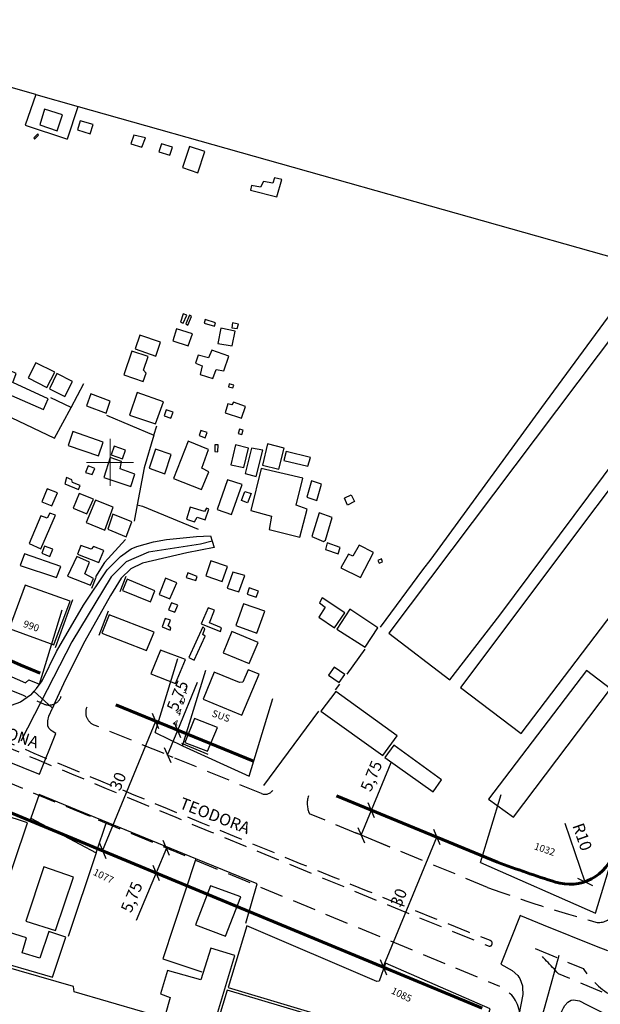
# Model space of a CAD drawing. Units: millimetres. Extents: x 180563 to 185526, y 1679818 to 1682911.
# Drawn here: x 181259 to 181383, y 1680625 to 1680836 of the extents above; entities that cross this region are included whole.
import ezdxf
from ezdxf.enums import TextEntityAlignment as Align

# ---------------------------------------------------------------- set-up
doc = ezdxf.new("R2010")
doc.units = ezdxf.units.MM
doc.header["$LTSCALE"] = 5
doc.header["$PDMODE"] = 2
doc.header["$PDSIZE"] = 5
doc.linetypes.add('DASHED2', pattern=[0.375, 0.25, -0.125])
doc.linetypes.add('DASHEDX2', pattern=[1.5, 1, -0.5])
for name, color, linetype, lineweight in [('Cotas_Coordenadas', 7, 'Continuous', 20), ('Linhas de Cota', 7, 'Continuous', 5), ('Traçado_Viário', 7, 'Continuous', 60)]:
    doc.layers.add(name, color=color, linetype=linetype, lineweight=lineweight)
for name, color, linetype in [('T-ALINH-PROJ-C', 6, 'Continuous'), ('T-MFIO-EXI', 7, 'DASHED2'), ('V-EDIFICACAO', 11, 'Continuous'), ('V-LOTE', 1, 'Continuous'), ('V-NOME_DOS_LOGRADOUROS', 41, 'Continuous'), ('V-QUADRA', 240, 'Continuous'), ('V-TESTADA', 191, 'Continuous')]:
    doc.layers.add(name, color=color, linetype=linetype)
doc.layers.add('V-CRUZAMENTO', color=1, linetype='Continuous', plot=False)
doc.layers.add('V-EIXO_DE_LOGRADOURO', color=3, linetype='Continuous', plot=False)
doc.styles.get("Standard").update_dxf_attribs({"font": 'ARIAL.TTF'})
doc.dimstyles.new('ISO-25', dxfattribs={"dimtxt": 2.5, "dimasz": 2.5, "dimexe": 1.25, "dimexo": 0.625, "dimgap": 1, "dimtad": 1, "dimtxsty": 'Standard', "dimblk": 'OBLIQUE', "dimcen": 0, "dimadec": 0, "dimazin": 0, "dimtfac": 1, "dimtmove": 0, "dimatfit": 3, "dimfxl": 1, "dimarcsym": 0})

# ---------------------------------------------------------------- blocks, each defined once
blk = doc.blocks.new('_ArchTick')
at = {"color": 0, "linetype": 'ByBlock', "const_width": 0.15}
blk.add_lwpolyline([(-0.5, -0.5), (0.5, 0.5)], dxfattribs=at)
blk = doc.blocks.new('_Oblique')
at = {"color": 0, "lineweight": -2}
blk.add_line((-0.5, -0.5), (0.5, 0.5), dxfattribs=at)
blk = doc.blocks.new('*D423')
at = {"layer": 'Cotas_Coordenadas', "color": 0, "lineweight": -2}
for p, q in [((181293.17, 1680683.96), (181297.35, 1680694.15)), ((181290.99, 1680678.64), (181293.17, 1680683.96)), ((181293.38, 1680683.87), (181294.33, 1680683.49)), ((181291.2, 1680678.55), (181292.15, 1680678.17))]:
    blk.add_line(p, q, dxfattribs=at)
at = {"layer": 'Defpoints', "color": 0}
for p in [(181292.81, 1680684.11), (181293.17, 1680683.96), (181290.63, 1680678.79)]:
    blk.add_point(p, dxfattribs=at)
at = {"layer": 'Cotas_Coordenadas', "color": 0, "lineweight": -2, "xscale": 2.5, "yscale": 2.5, "zscale": 2.5}
for p, rotation in [((181293.17, 1680683.96), 67.71116146119238), ((181290.99, 1680678.64), 247.7111614611924)]:
    blk.add_blockref('_Oblique', p, dxfattribs=dict(at, rotation=rotation))
at = {"layer": 'Cotas_Coordenadas', "color": 0, "insert": (181293.42, 1680691.16), "char_height": 2.5, "attachment_point": 5, "rotation": 67.7112}
blk.add_mtext('5,75', dxfattribs=at)
blk = doc.blocks.new('*D424')
at = {"layer": 'Cotas_Coordenadas', "color": 0, "lineweight": -2}
for p, q in [((181287.96, 1680686.1), (181287.33, 1680686.36)), ((181277.14, 1680658.22), (181288.48, 1680685.88)), ((181276.62, 1680658.44), (181275.99, 1680658.69))]:
    blk.add_line(p, q, dxfattribs=at)
at = {"layer": 'Defpoints', "color": 0}
for p in [(181288.48, 1680685.88), (181288.54, 1680685.86), (181277.2, 1680658.2)]:
    blk.add_point(p, dxfattribs=at)
at = {"layer": 'Cotas_Coordenadas', "color": 0, "lineweight": -2, "xscale": 2.5, "yscale": 2.5, "zscale": 2.5}
for p, rotation in [((181288.48, 1680685.88), 67.71116146105479), ((181277.14, 1680658.22), 247.7111614610548)]:
    blk.add_blockref('_Oblique', p, dxfattribs=dict(at, rotation=rotation))
at = {"layer": 'Cotas_Coordenadas', "color": 0, "insert": (181280.71, 1680672.91), "char_height": 2.5, "attachment_point": 5, "rotation": 67.7112}
blk.add_mtext('30', dxfattribs=at)
blk = doc.blocks.new('*D425')
at = {"layer": 'Cotas_Coordenadas', "color": 0, "lineweight": -2}
for p, q in [((181334.48, 1680666.84), (181338.68, 1680677.02)), ((181340.61, 1680664.31), (181333.32, 1680667.32)), ((181332.28, 1680661.53), (181334.48, 1680666.84)), ((181338.42, 1680659), (181331.13, 1680662.01))]:
    blk.add_line(p, q, dxfattribs=at)
at = {"layer": 'Defpoints', "color": 0}
for p in [(181334.48, 1680666.84), (181341.19, 1680664.07), (181339, 1680658.76)]:
    blk.add_point(p, dxfattribs=at)
at = {"layer": 'Cotas_Coordenadas', "color": 0, "lineweight": -2, "xscale": 2.5, "yscale": 2.5, "zscale": 2.5}
for p, rotation in [((181334.48, 1680666.84), 67.56466927644853), ((181332.28, 1680661.53), 247.5646692764485)]:
    blk.add_blockref('_Oblique', p, dxfattribs=dict(at, rotation=rotation))
at = {"layer": 'Cotas_Coordenadas', "color": 0, "insert": (181334.75, 1680674.04), "char_height": 2.5, "attachment_point": 5, "rotation": 67.5647}
blk.add_mtext('5,75', dxfattribs=at)
blk = doc.blocks.new('*D426')
at = {"layer": 'Cotas_Coordenadas', "color": 0, "lineweight": -2}
for p, q in [((181336.98, 1680633.39), (181348.42, 1680661.09)), ((181348.75, 1680660.95), (181347.26, 1680661.57)), ((181337.31, 1680633.26), (181335.82, 1680633.87))]:
    blk.add_line(p, q, dxfattribs=at)
at = {"layer": 'Defpoints', "color": 0}
for p in [(181348.42, 1680661.09), (181349.33, 1680660.71), (181337.89, 1680633.02)]:
    blk.add_point(p, dxfattribs=at)
at = {"layer": 'Cotas_Coordenadas', "color": 0, "lineweight": -2, "xscale": 2.5, "yscale": 2.5, "zscale": 2.5}
for p, rotation in [((181348.42, 1680661.09), 67.56466927735836), ((181336.98, 1680633.39), 247.5646692773584)]:
    blk.add_blockref('_Oblique', p, dxfattribs=dict(at, rotation=rotation))
at = {"layer": 'Cotas_Coordenadas', "color": 0, "insert": (181340.59, 1680648.11), "char_height": 2.5, "attachment_point": 5, "rotation": 67.5647}
blk.add_mtext('30', dxfattribs=at)
blk = doc.blocks.new('*D427')
at = {"layer": 'Cotas_Coordenadas', "color": 0, "lineweight": -2}
for p, q in [((181290.74, 1680658.8), (181288.54, 1680653.49)), ((181290.61, 1680658.86), (181291.9, 1680658.33)), ((181288.54, 1680653.49), (181284.32, 1680643.32)), ((181288.41, 1680653.55), (181289.69, 1680653.01))]:
    blk.add_line(p, q, dxfattribs=at)
at = {"layer": 'Defpoints', "color": 0}
for p in [(181290.04, 1680659.1), (181287.83, 1680653.79), (181288.54, 1680653.49)]:
    blk.add_point(p, dxfattribs=at)
at = {"layer": 'Cotas_Coordenadas', "color": 0, "lineweight": -2, "xscale": 2.5, "yscale": 2.5, "zscale": 2.5}
for p, rotation in [((181290.74, 1680658.8), 67.46566339415907), ((181288.54, 1680653.49), 247.4656633941591)]:
    blk.add_blockref('_Oblique', p, dxfattribs=dict(at, rotation=rotation))
at = {"layer": 'Cotas_Coordenadas', "color": 0, "insert": (181283.64, 1680648.21), "char_height": 2.5, "attachment_point": 5, "rotation": 67.4657}
blk.add_mtext('5,75', dxfattribs=at)
blk = doc.blocks.new('*D431')
at = {"layer": 'Cotas_Coordenadas', "color": 0, "lineweight": -2}
blk.add_line((181375.69, 1680664.09), (181379.99, 1680651.61), dxfattribs=at)
at = {"layer": 'Defpoints', "color": 0}
for p in [(181376.73, 1680661.07), (181379.99, 1680651.61)]:
    blk.add_point(p, dxfattribs=at)
at = {"layer": 'Cotas_Coordenadas', "color": 0, "lineweight": -2, "xscale": 2.5, "yscale": 2.5, "zscale": 2.5, "rotation": 288.9955508885186}
blk.add_blockref('_Oblique', (181379.99, 1680651.61), dxfattribs=at)
at = {"layer": 'Cotas_Coordenadas', "color": 0, "insert": (181379.14, 1680661.07), "char_height": 2.5, "attachment_point": 5, "rotation": 288.9956}
blk.add_mtext('R10', dxfattribs=at)

msp = doc.modelspace()

# ---------------------------------------------------------------- linework, layer by layer
at = {"linetype": 'Continuous'}
for p, q in [((181263.66724, 1680693.7935), (181268.52832, 1680709.63308)), ((181288.35391, 1680683.45613), (181293.2, 1680699.24688)), ((181253.12794, 1680697.37019), (181260.70125, 1680694.07164)), ((181294.20216, 1680680.56649), (181299.16448, 1680696.73597)), ((181260.70125, 1680694.07164), (181261.39982, 1680694.66988)), ((181261.39982, 1680694.66988), (181263.66724, 1680693.7935)), ((181308.37952, 1680674.0989), (181313.47753, 1680690.71052)), ((181288.35391, 1680683.45613), (181294.20216, 1680680.56649)), ((181294.20216, 1680680.56649), (181308.37952, 1680674.0989)), ((181357.71904, 1680655.723), (181362.16616, 1680670.21375)), ((181382.22202, 1680644.87819), (181386.81309, 1680659.83797)), ((181357.71904, 1680655.723), (181382.22202, 1680644.87819))]:
    msp.add_line(p, q, dxfattribs=at)
at = {"layer": 'Linhas de Cota'}
msp.add_point((181278.734, 1680741.073), dxfattribs=at)
at = {"layer": 'T-ALINH-PROJ-C'}
for p, q in [((181274.59004, 1680665.50599), (181273.53383, 1680665.94423)), ((181340.59276, 1680664.31841), (181340.48423, 1680664.36344)), ((181272.38642, 1680660.195), (181271.33022, 1680660.63324))]:
    msp.add_line(p, q, dxfattribs=at)
at = {"layer": 'T-MFIO-EXI', "linetype": 'DASHEDX2'}
for p, q in [((181311.06142, 1680670.41296), (181275.37958, 1680685.03903)), ((181241.5711, 1680679.20607), (181361.77025, 1680629.33354)), ((181359.23982, 1680650.39822), (181321.26469, 1680666.07784))]:
    msp.add_line(p, q, dxfattribs=at)
at = {"layer": 'T-MFIO-EXI', "linetype": 'DASHEDX2', "flags": 128}
for points in [[(181240.84604, 1680687.05132, 0.002726048), (181359.60517, 1680637.83488, 0.840974769), (181359.83036, 1680639.0415), (181355.19396, 1680640.8202, -0.003353504), (181241.24409, 1680687.94902, 0.903828902)], [(181374.3536, 1680631.98295, -0.001080138), (181369.28807, 1680637.39472), (181379.6089, 1680633.09396, 0.114903195), (181386.02581, 1680627.0712)]]:
    msp.add_lwpolyline(points, format="xyb", close=True, dxfattribs=at)
at = {"layer": 'T-MFIO-EXI', "linetype": 'DASHEDX2'}
for centre, radius, start, end in [((217384.37835, 1766759.50823), 93341.71884, 247.2103282784, 247.2344164313), ((181265.73085, 1680692.02566), 2.72255, 247.7836819, 342.0081112), ((181276.44063, 1680687.73053), 2.89309, 157.1226256, 248.4843981), ((181311.81283, 1680672.1803), 1.92044, 246.9664959, 328.4167133), ((181326.1238, 1680668.31209), 5.34817, 162.47665, 204.6932312), ((181460.53862, 1680926.57344), 294.16696, 249.8573763, 254.5862354), ((181383.0315, 1680646.21238), 3.29584, 258.1137533, 336.1141917), ((181358.6679, 1680622.48468), 7.51874, 8.3632398, 65.6307136)]:
    msp.add_arc(centre, radius, start, end, dxfattribs=at)
at = {"layer": 'Traçado_Viário'}
for p, q in [((181309.32588, 1680677.33868), (181279.95073, 1680689.37962)), ((181240.11838, 1680673.58352), (181358.08771, 1680624.63618)), ((181361.32737, 1680655.75714), (181327.03642, 1680669.91559))]:
    msp.add_line(p, q, dxfattribs=at)
for centre, radius, start, end in [((217384.3776, 1766759.50645), 93335.96691, 247.2103851758, 247.2323468259), ((181376.73123, 1680661.06954), 10, 252.481485, 342.9390504), ((181460.53862, 1680926.57344), 288.41696, 249.8801208, 252.481485)]:
    msp.add_arc(centre, radius, start, end, dxfattribs=at)
at = {"layer": 'V-CRUZAMENTO'}
msp.add_lwpolyline([(181265.71, 1680684.4), (181265.5, 1680684.89), (181265.44, 1680685.91), (181265.68, 1680686.9), (181266.43, 1680688.65), (181262.51565, 1680692.24775), (181261.81, 1680691.48), (181261.74, 1680691.43), (181259.65, 1680689.93), (181257.63, 1680689.21), (181256.32, 1680688.96), (181255.42, 1680688.84), (181253.52, 1680688.92), (181253.46, 1680688.94), (181251.79, 1680689.4), (181248.3183, 1680680.77034), (181249.91, 1680680.13), (181262.8, 1680674.94), (181263.66908, 1680674.58987), (181267.16, 1680683.26), (181266.37, 1680683.75), (181266.19, 1680683.87)], close=True, dxfattribs=at)
msp.add_lwpolyline([(181384.88, 1680636.89), (181382.49, 1680637.75), (181371.13, 1680642.37), (181366.35, 1680644.31), (181366.19125, 1680644.37275), (181362.08382, 1680633.98217), (181364.48, 1680632.68), (181365.68, 1680631.62), (181365.9, 1680631.27), (181366.11, 1680630.95), (181366.66, 1680629.37), (181366.68, 1680629.03), (181366.75, 1680627.53), (181365.90234, 1680623.11654), (181374.215, 1680621.52), (181375.07, 1680623.96), (181375.45, 1680624.71), (181375.69, 1680625.2), (181376.35, 1680625.89), (181377.04, 1680626.3), (181377.58, 1680626.39), (181378.85, 1680626.21), (181380.35, 1680625.43), (181387.63, 1680621.68)], dxfattribs=at)
at = {"layer": 'V-EDIFICACAO'}
for points in [[(181267.48, 1680811.8), (181268.6, 1680815.26), (181264.78, 1680816.47), (181263.73, 1680813.08), (181267.48, 1680811.8)], [(181275.14, 1680813.19), (181272.34, 1680813.99), (181271.77, 1680812.06), (181274.46, 1680811.16), (181275.14, 1680813.19)], [(181263.3, 1680811.18), (181262.45, 1680810.31), (181262.59, 1680810.07), (181263.46, 1680810.91), (181263.3, 1680811.18)], [(181286.27, 1680810.33), (181283.79, 1680810.92), (181283.19, 1680809.08), (181285.53, 1680808.35), (181286.27, 1680810.33)], [(181292.08, 1680808.37), (181289.68, 1680809.05), (181289.16, 1680807.36), (181291.5, 1680806.6), (181292.08, 1680808.37)], [(181297.44, 1680802.89), (181298.91, 1680807.38), (181295.67, 1680808.5), (181294.16, 1680804), (181297.44, 1680802.89)], [(181315.34, 1680801.41), (181313.78, 1680801.8), (181313.43, 1680800.65), (181311.42, 1680801), (181310.84, 1680799.8), (181308.9, 1680800.17), (181308.65, 1680799.14), (181314.31, 1680797.76), (181315.34, 1680801.41)], [(181409.19, 1680771.98), (181400.9, 1680778.51), (181396.22, 1680781.79), (181338.16, 1680704.61), (181351.21, 1680694.65), (181361.82, 1680708.46), (181409.19, 1680771.98)], [(181295.08, 1680772.52), (181294.36, 1680772.8), (181293.75, 1680771.03), (181294.29, 1680770.76), (181295.08, 1680772.52)], [(181295.71, 1680772.46), (181294.92, 1680770.64), (181295.33, 1680770.38), (181296.13, 1680772.18), (181295.71, 1680772.46)], [(181301.25, 1680770.87), (181299.04, 1680771.55), (181298.82, 1680770.77), (181301, 1680770.12), (181301.25, 1680770.87)], [(181306.15, 1680770.6), (181304.83, 1680770.86), (181304.72, 1680769.8), (181305.85, 1680769.62), (181306.15, 1680770.6)], [(181424.44, 1680760.34), (181411.41, 1680770.31), (181353.47, 1680693.04), (181366.39, 1680683.23), (181392.57, 1680717.65), (181424.44, 1680760.34)], [(181288.51, 1680763.75), (181289.5, 1680766.73), (181285.07, 1680768.21), (181284.08, 1680765.32), (181288.51, 1680763.75)], [(181296.35, 1680768.49), (181292.92, 1680769.61), (181292.09, 1680767.04), (181295.42, 1680765.96), (181296.35, 1680768.49)], [(181305.42, 1680769.07), (181302.34, 1680769.71), (181301.72, 1680766.46), (181304.77, 1680765.98), (181305.42, 1680769.07)], [(181286.43, 1680760.12), (181285.87, 1680760.73), (181286.88, 1680763.67), (181283.41, 1680764.78), (181281.69, 1680759.75), (181285.78, 1680758.33), (181286.43, 1680760.12)], [(181297.93, 1680759.86), (181300.66, 1680759), (181301.38, 1680760.9), (181303.02, 1680760.6), (181304.07, 1680763.76), (181300.45, 1680765.04), (181299.73, 1680763.37), (181297.53, 1680763.97), (181296.97, 1680762.22), (181298.4, 1680761.66), (181297.93, 1680759.86)], [(181266.93, 1680760.35), (181262.93, 1680762.34), (181261.27, 1680759.12), (181265.25, 1680757.08), (181266.93, 1680760.35)], [(181265.57, 1680754.67), (181258.02, 1680758.13), (181258.71, 1680760.08), (181257.54, 1680760.62), (181257.09, 1680760.52), (181255.42, 1680756.36), (181264.57, 1680752.34), (181265.57, 1680754.67)], [(181270.7, 1680758.37), (181267.37, 1680760.02), (181265.8, 1680756.77), (181269.08, 1680755.14), (181270.7, 1680758.37)], [(181305.13, 1680757.57), (181304.16, 1680757.87), (181303.97, 1680757.22), (181304.89, 1680757.01), (181305.13, 1680757.57)], [(181277.9, 1680751.57), (181278.79, 1680754.16), (181274.65, 1680755.7), (181273.71, 1680753.14), (181277.9, 1680751.57)], [(181290.1, 1680754.01), (181284.54, 1680756), (181282.89, 1680751.13), (181288.4, 1680749.29), (181290.1, 1680754.01)], [(181303.26, 1680751.67), (181306.74, 1680750.51), (181307.65, 1680753.02), (181305.05, 1680753.94), (181304.71, 1680753.35), (181303.86, 1680753.56), (181303.26, 1680751.67)], [(181292.21, 1680751.78), (181290.72, 1680752.27), (181290.3, 1680751.02), (181291.7, 1680750.48), (181292.21, 1680751.78)], [(181276.28, 1680742.48), (181277.24, 1680745.41), (181270.79, 1680747.66), (181269.79, 1680744.65), (181276.28, 1680742.48)], [(181299.45, 1680747.43), (181298.09, 1680747.88), (181297.77, 1680746.79), (181299.02, 1680746.3), (181299.45, 1680747.43)], [(181307.11, 1680747.96), (181306.32, 1680748.2), (181306.06, 1680747.22), (181306.84, 1680747.03), (181307.11, 1680747.96)], [(181299.74, 1680743.82), (181295.42, 1680745.59), (181292.28, 1680737.65), (181298.24, 1680735.29), (181299.8, 1680739.07), (181298.28, 1680739.83), (181299.74, 1680743.82)], [(181301.71, 1680743.3), (181301.78, 1680744.84), (181301.08, 1680744.82), (181301.05, 1680743.42), (181301.71, 1680743.3)], [(181308.29, 1680744.14), (181305.49, 1680744.84), (181304.5, 1680740.59), (181307.23, 1680739.98), (181308.29, 1680744.14)], [(181312.34, 1680745.04), (181311.23, 1680740.46), (181314.74, 1680739.63), (181315.88, 1680744.12), (181312.34, 1680745.04)], [(181282.06, 1680743.72), (181279.58, 1680744.53), (181278.98, 1680742.7), (181281.39, 1680741.86), (181282.06, 1680743.72)], [(181290.41, 1680738.67), (181291.79, 1680742.77), (181288.45, 1680743.9), (181287.05, 1680739.82), (181290.41, 1680738.67)], [(181311.32, 1680743.69), (181308.9, 1680744.14), (181307.52, 1680738.7), (181309.87, 1680738.04), (181311.32, 1680743.69)], [(181321.46, 1680742.1), (181316.27, 1680743.42), (181315.76, 1680741.51), (181320.94, 1680740.25), (181321.46, 1680742.1)], [(181283.2, 1680735.91), (181284.04, 1680738.6), (181280.92, 1680739.7), (181281.2, 1680741.3), (181278.79, 1680742.14), (181277.41, 1680737.89), (181283.2, 1680735.91)], [(181275.46, 1680739.8), (181274.06, 1680740.34), (181273.5, 1680738.91), (181274.94, 1680738.46), (181275.46, 1680739.8)], [(181319.23, 1680725.15), (181320.76, 1680731.12), (181318.44, 1680731.94), (181319.82, 1680737.7), (181310.98, 1680739.81), (181308.74, 1680730.83), (181313.14, 1680729.63), (181312.67, 1680726.74), (181319.23, 1680725.15)], [(181272.01, 1680735.29), (181272.33, 1680736.12), (181270.71, 1680736.79), (181270.62, 1680737.37), (181269.42, 1680737.83), (181269.08, 1680736.52), (181272.01, 1680735.29)], [(181306.91, 1680736.35), (181303.81, 1680737.39), (181301.6, 1680731.02), (181304.61, 1680729.99), (181306.91, 1680736.35)], [(181322.8, 1680732.96), (181323.85, 1680736.42), (181321.66, 1680737.11), (181320.67, 1680733.66), (181322.8, 1680732.96)], [(181267.51, 1680734.58), (181265.36, 1680735.41), (181264.17, 1680732.66), (181266.32, 1680731.81), (181267.51, 1680734.58)], [(181275.24, 1680733.26), (181272.15, 1680734.45), (181270.87, 1680731.32), (181273.81, 1680730.09), (181275.24, 1680733.26)], [(181308.07, 1680732.46), (181306.79, 1680732.95), (181307.5, 1680734.87), (181308.8, 1680734.45), (181308.07, 1680732.46)], [(181277.6, 1680726.61), (181279.38, 1680731.51), (181275.66, 1680733.02), (181273.65, 1680728.22), (181277.6, 1680726.61)], [(181329.4, 1680731.98), (181328.71, 1680733.44), (181328.78, 1680733.54), (181330.14, 1680734.16), (181330.85, 1680732.71), (181329.4, 1680731.98)], [(181267.07, 1680729.81), (181265.87, 1680730.24), (181265.32, 1680729.2), (181263.95, 1680729.67), (181261.5, 1680723.74), (181264.01, 1680722.66), (181267.07, 1680729.81)], [(181299.04, 1680728.83), (181299.83, 1680731.12), (181299.27, 1680731.32), (181298.84, 1680730.59), (181295.85, 1680731.52), (181295.02, 1680728.98), (181296.77, 1680728.43), (181297.3, 1680729.41), (181299.04, 1680728.83)], [(181324.65, 1680724.46), (181326.09, 1680729.3), (181323.29, 1680730.33), (181321.76, 1680725.25), (181324.28, 1680724.19), (181324.65, 1680724.46)], [(181282.19, 1680725.18), (181283.37, 1680728.41), (181279.36, 1680730.05), (181278.24, 1680726.85), (181282.19, 1680725.18)], [(181327.4, 1680721.55), (181327.81, 1680722.9), (181325.04, 1680723.89), (181324.66, 1680722.51), (181327.4, 1680721.55)], [(181266.56, 1680722.56), (181264.78, 1680723.22), (181264.21, 1680721.7), (181265.88, 1680721.03), (181266.56, 1680722.56)], [(181271.81, 1680721.51), (181276.31, 1680719.7), (181277.44, 1680722.26), (181275.22, 1680723.16), (181274.7, 1680722.53), (181272.53, 1680723.38), (181271.81, 1680721.51)], [(181334.89, 1680721.85), (181331.83, 1680723.39), (181330.51, 1680721.06), (181329.61, 1680721.51), (181327.98, 1680718.58), (181332.17, 1680716.5), (181334.89, 1680721.85)], [(181268.22, 1680718.9), (181260.48, 1680721.6), (181259.59, 1680719.1), (181267.32, 1680716.5), (181268.22, 1680718.9)], [(181275.17, 1680716.33), (181273.38, 1680717.27), (181274.37, 1680719.82), (181271.67, 1680720.97), (181269.69, 1680716.83), (181274.56, 1680714.85), (181275.17, 1680716.33)], [(181303.76, 1680718.83), (181300.26, 1680720.06), (181299.14, 1680716.85), (181302.61, 1680715.64), (181303.76, 1680718.83)], [(181336.62, 1680720.47), (181335.8, 1680720.18), (181336.09, 1680719.56), (181336.84, 1680719.88), (181336.62, 1680720.47)], [(181307.46, 1680716.93), (181304.91, 1680717.67), (181303.73, 1680714.25), (181306.16, 1680713.44), (181307.46, 1680716.93)], [(181287.33, 1680711.3), (181288.28, 1680713.67), (181282.37, 1680716.14), (181281.4, 1680713.77), (181287.33, 1680711.3)], [(181293, 1680715.41), (181290.59, 1680716.4), (181289.22, 1680712.91), (181291.49, 1680711.96), (181293, 1680715.41)], [(181297.05, 1680715.87), (181297.34, 1680716.76), (181295.35, 1680717.48), (181294.99, 1680716.53), (181297.05, 1680715.87)], [(181270.26, 1680711.48), (181260.6, 1680714.9), (181257.22, 1680705.65), (181266.78, 1680702.18), (181270.26, 1680711.48)], [(181310.36, 1680713.62), (181308.41, 1680714.29), (181307.99, 1680712.93), (181309.91, 1680712.33), (181310.36, 1680713.62)], [(181326.6, 1680705.81), (181328.83, 1680709), (181323.99, 1680712.15), (181323.39, 1680711.12), (181324.62, 1680710.19), (181323.26, 1680708.06), (181326.6, 1680705.81)], [(181293.22, 1680710.64), (181291.83, 1680711.14), (181291.23, 1680709.64), (181292.58, 1680709.13), (181293.22, 1680710.64)], [(181299.97, 1680706.81), (181301.04, 1680709.55), (181299.63, 1680710.05), (181298.18, 1680706.62), (181302.28, 1680704.99), (181302.52, 1680705.77), (181299.97, 1680706.81)], [(181311.73, 1680709.35), (181307.21, 1680710.91), (181305.52, 1680706.25), (181310, 1680704.63), (181311.73, 1680709.35)], [(181335.84, 1680705.81), (181329.88, 1680709.73), (181327.09, 1680705.5), (181333.1, 1680701.67), (181335.84, 1680705.81)], [(181288.12, 1680704.85), (181278.57, 1680708.55), (181276.97, 1680704.62), (181286.53, 1680700.97), (181288.12, 1680704.85)], [(181291.16, 1680706.17), (181291.63, 1680707.39), (181290.5, 1680707.75), (181289.82, 1680706.02), (181291.56, 1680705.3), (181291.73, 1680705.76), (181291.16, 1680706.17)], [(181298.5, 1680704.36), (181298.97, 1680705.6), (181298.51, 1680706), (181295.54, 1680699.48), (181296.66, 1680698.86), (181299.03, 1680704), (181298.5, 1680704.36)], [(181310.33, 1680702.68), (181304.69, 1680705), (181302.84, 1680700.45), (181308.38, 1680698.16), (181310.33, 1680702.68)], [(181294.79, 1680699), (181289.47, 1680701.01), (181287.43, 1680695.97), (181292.69, 1680693.88), (181294.79, 1680699)], [(181310.55, 1680695.89), (181308.17, 1680696.84), (181307.04, 1680694.2), (181306.32, 1680694.14), (181300.94, 1680696.3), (181298.57, 1680690.58), (181306.85, 1680687.15), (181310.55, 1680695.89)], [(181328.83, 1680695.84), (181326.52, 1680697.36), (181325.33, 1680695.67), (181327.62, 1680694.14), (181328.83, 1680695.84)], [(181385.46, 1680692.79), (181380.3, 1680696.65), (181359.44, 1680669.21), (181364.74, 1680665.39), (181385.46, 1680692.79)], [(181339.97, 1680682.72), (181326.91, 1680692.18), (181323.67, 1680688.02), (181336.9, 1680678.57), (181339.97, 1680682.72)], [(181301.62, 1680684.52), (181296.75, 1680686.46), (181294.71, 1680681.34), (181299.53, 1680679.43), (181301.62, 1680684.52)], [(181347.65, 1680670.82), (181349.41, 1680673.38), (181339.26, 1680680.76), (181337.33, 1680678.09), (181347.65, 1680670.82)], [(181261.1, 1680664.17), (181234.04, 1680673.05), (181228.51, 1680656.33), (181255.55, 1680647.46), (181261.1, 1680664.17)], [(181270.93, 1680652.59), (181264.62, 1680654.75), (181260.79, 1680643.22), (181267.07, 1680641.18), (181270.93, 1680652.59)], [(181306.63, 1680648.35), (181300.13, 1680650.74), (181296.97, 1680642.43), (181303.35, 1680639.99), (181306.63, 1680648.35)], [(181356.39, 1680613.35), (181359.8, 1680624.45), (181337.48, 1680634.21), (181336.14, 1680630.41), (181335.6, 1680630.3), (181307.87, 1680642.22), (181303.93, 1680629.06), (181356.39, 1680613.35)], [(181252.24, 1680635.39), (181266.46, 1680631.23), (181269.33, 1680639.77), (181265.69, 1680640.95), (181263.78, 1680635.26), (181259.97, 1680636.43), (181260.89, 1680639.61), (181254.32, 1680641.71), (181252.24, 1680635.39)], [(181290.51, 1680623.1), (181300.62, 1680620.19), (181305.35, 1680635.83), (181300.19, 1680637.43), (181298.07, 1680630.68), (181290.97, 1680632.68), (181289.47, 1680627.7), (181291.57, 1680626.9), (181290.51, 1680623.1)], [(181300.4, 1680619.59), (181271.1, 1680628.13), (181270.93, 1680629.27), (181251.92, 1680634.75), (181240.7, 1680600.58), (181289.8, 1680584.5), (181300.4, 1680619.59)], [(181360.19, 1680611.61), (181303.73, 1680628.47), (181296.75, 1680605.39), (181353.24, 1680588.54), (181360.19, 1680611.61)]]:
    msp.add_lwpolyline(points, close=True, dxfattribs=at)
at = {"layer": 'V-EIXO_DE_LOGRADOURO'}
for points in [[(181300.53, 1680724.27), (181298.01, 1680723.66), (181286.95, 1680721.92), (181282.18, 1680719.89), (181278.97, 1680716.69), (181270.57, 1680702.76), (181264.05, 1680690.06), (181259.72, 1680681.63)], [(181202, 1680604.85), (181209.73, 1680602.01), (181216.85, 1680599.39), (181247.06, 1680589.03), (181256.29, 1680586.25), (181265.68, 1680582.88), (181284.14, 1680577.5), (181302.6, 1680571.19), (181339.43, 1680559.75), (181351.14, 1680555.88), (181365.04, 1680602.1), (181371.84, 1680626.41), (181374.5, 1680635.92)]]:
    msp.add_lwpolyline(points, dxfattribs=at)
at = {"layer": 'V-LOTE'}
for points in [[(181262.89, 1680819.6), (181242.11, 1680825.48), (181182.61, 1680842.25), (181173.95, 1680844.34), (181141.85, 1680853.49), (181141.69, 1680853.78)], [(181262.89, 1680819.6), (181260.65, 1680813.04), (181269.43, 1680810.12), (181269.68, 1680810.09), (181271.97, 1680817.03)], [(181262.89, 1680819.6), (181271.97, 1680817.03)], [(181271.97, 1680817.03), (181392.81, 1680782.86)], [(181392.81, 1680782.86), (181370.7, 1680752.81), (181347.16, 1680720.41), (181345.35, 1680718.17), (181336.34, 1680705.91)], [(181270.43, 1680752.82), (181273.15, 1680757.92)], [(181251.48, 1680753.58), (181266.92, 1680746.26), (181270.43, 1680752.82)], [(181270.43, 1680752.82), (181266.08, 1680754.87)], [(181278.01, 1680751.17), (181288.09, 1680746.89)], [(181288.09, 1680746.89), (181288.1, 1680746.89), (181288.7, 1680748.88)], [(181288.09, 1680746.89), (181285.99, 1680739.92), (181284.55, 1680732.04)], [(181284.55, 1680732.04), (181283.91, 1680728.52)], [(181284.55, 1680732.04), (181285.65, 1680731.71), (181297.51, 1680726.84)], [(181282.06, 1680724.63), (181277.54, 1680719.71)], [(181277.54, 1680719.71), (181275.61, 1680716.68)], [(181274.83, 1680714.22), (181275.78, 1680716.6)], [(181267.08, 1680701.61), (181270.82, 1680711.84)], [(181333.09, 1680701.22), (181329.25, 1680695.88)], [(181327.68, 1680693.73), (181326.73, 1680692.53)], [(181311.56, 1680672.16), (181323.25, 1680687.99)], [(181293.97, 1680681.15), (181299.6, 1680678.84)], [(181263.61, 1680670.19), (181261.84, 1680665.19)], [(181277.95, 1680664.31), (181263.61, 1680670.19)], [(181261.84, 1680665.19), (181261.58, 1680664.44)], [(181261.84, 1680665.19), (181275.74, 1680657.78)], [(181275.74, 1680657.78), (181275.75, 1680657.78), (181277.95, 1680664.31)], [(181297.06, 1680656.49), (181277.95, 1680664.31)], [(181275.74, 1680657.78), (181269.81, 1680639.93)], [(181297.06, 1680656.49), (181290.02, 1680635.16), (181298.29, 1680632.35)], [(181307.67, 1680642.73), (181310.1, 1680651.14), (181297.06, 1680656.49)]]:
    msp.add_lwpolyline(points, dxfattribs=at)
at = {"layer": 'V-QUADRA'}
for p, q in [((181284.42, 1680723.14), (181288.03, 1680724.13)), ((181288.03, 1680724.13), (181290.74, 1680724.63)), ((181290.74, 1680724.63), (181297.18, 1680725.25)), ((181297.18, 1680725.25), (181300.18, 1680725.38)), ((181300.18, 1680725.38), (181300.53, 1680724.27)), ((181300.53, 1680724.27), (181300.53, 1680724.27)), ((181300.53, 1680724.27), (181300.96, 1680722.92)), ((181280.94, 1680721.01), (181283.27, 1680722.6)), ((181283.27, 1680722.6), (181284.42, 1680723.14)), ((181295.14, 1680721.8), (181285.64, 1680719.58)), ((181300.96, 1680722.92), (181295.14, 1680721.8)), ((181278.15, 1680718.15), (181280.94, 1680721.01)), ((181273.09, 1680710.64), (181278.15, 1680718.15)), ((181283.19, 1680718.39), (181281.07, 1680716.41)), ((181285.64, 1680719.58), (181283.19, 1680718.39)), ((181281.07, 1680716.41), (181278.82, 1680712.71)), ((181278.82, 1680712.71), (181273.38, 1680702.95)), ((181267.29, 1680700.72), (181273.09, 1680710.64)), ((181273.38, 1680702.95), (181269.23, 1680694.75)), ((181264.23, 1680694.5), (181267.29, 1680700.72)), ((181263.06, 1680692.84), (181264.23, 1680694.5)), ((181269.23, 1680694.75), (181267, 1680689.97)), ((181261.81, 1680691.48), (181263.06, 1680692.84)), ((181261.74, 1680691.43), (181261.81, 1680691.48)), ((181267, 1680689.97), (181266.43, 1680688.65)), ((181266.43, 1680688.65), (181266.43, 1680688.65)), ((181262.8, 1680674.94), (181262.8, 1680674.94)), ((181371.13, 1680642.37), (181371.13, 1680642.37)), ((181366.68, 1680629.03), (181366.68, 1680629.03))]:
    msp.add_line(p, q, dxfattribs=at)
at = {"layer": 'V-TESTADA'}
for points in [[(181282.06, 1680724.63), (181277.54, 1680719.71)], [(181277.54, 1680719.71), (181275.61, 1680716.68)], [(181274.83, 1680714.22), (181275.78, 1680716.6)], [(181282.11, 1680716.7), (181280.8, 1680713.44)], [(181267.08, 1680701.61), (181270.82, 1680711.84)], [(181278.35, 1680709.34), (181276.31, 1680704.17)], [(181293.97, 1680681.15), (181299.6, 1680678.84)], [(181297.06, 1680656.49), (181263.62, 1680670.2)], [(181310.13, 1680651.13), (181297.06, 1680656.49)]]:
    msp.add_lwpolyline(points, dxfattribs=at)

# ---------------------------------------------------------------- block references
at = {"layer": 'T-ALINH-PROJ-C', "xscale": 0.1800000001002764, "yscale": 0.1799999999348074, "zscale": 0.18, "rotation": 67.46566340934635}
msp.add_blockref('_ArchTick', (181340.65049, 1680664.29446), dxfattribs=at)

# ---------------------------------------------------------------- texts
at = {"char_height": 1.5, "attachment_point": 1}
for s, insert, width, rotation in [('990', (181260.56639, 1680707.43753), 88.9106, 341), ('1\\P0\\P4\\P4', (181294.61238, 1680693.44579), 88.9106369, 342.6126044), ('SUS', (181300.79989, 1680688.33026), 88.9106369, 340.8950165), ('1032', (181369.52135, 1680659.978), 88.9106, 341), ('1077', (181275.61782, 1680654.47792), 23.8865, 334), ('1085', (181339.19116, 1680629.19188), 23.8865, 334)]:
    msp.add_mtext(s, dxfattribs=dict(at, insert=insert, width=width, rotation=rotation))
at = {"layer": 'V-NOME_DOS_LOGRADOUROS'}
for s, rotation, p in [('DONA', 342, (181253.85, 1680682.18)), ('TEODORA', 339, (181293.04, 1680666.62))]:
    msp.add_text(s, height=2.50002, rotation=rotation, dxfattribs=at).set_placement(p, align=Align.BOTTOM_LEFT)

# ---------------------------------------------------------------- dimensions: what is measured, and where the dimension line sits
at = {"layer": 'Cotas_Coordenadas'}
for p1, p2, distance, override, picture, middle in [((181290.62579, 1680678.78958), (181292.80662, 1680684.10996), -0.39469, {"dimgap": 1, "dimblk": 'Oblique', "dimcen": 0, "dimtmove": 0, "dimtzin": 0}, '*D423', (181293.42364, 1680691.15892)), ((181277.19837, 1680658.19845), (181288.53694, 1680685.86011), 0.05781, {"dimgap": 1, "dimdec": 0, "dimblk": 'Oblique', "dimcen": 0, "dimtmove": 0, "dimtzin": 0}, '*D424', (181280.70703, 1680672.91492)), ((181338.99523, 1680658.75705), (181341.18966, 1680664.07184), 7.2618, {"dimgap": 1, "dimblk": 'Oblique', "dimcen": 0, "dimtmove": 0, "dimtzin": 0}, '*D425', (181334.74772, 1680674.04122)), ((181337.89006, 1680633.01651), (181349.32555, 1680660.71259), 0.98421, {"dimgap": 1, "dimdec": 0, "dimblk": 'Oblique', "dimcen": 0, "dimtmove": 0, "dimtzin": 0}, '*D426', (181340.59317, 1680648.10927)), ((181290.03731, 1680659.09667), (181287.8337, 1680653.78568), 0.76212, {"dimgap": 1, "dimblk": 'Oblique', "dimcen": 0, "dimtmove": 0, "dimtzin": 0}, '*D427', (181283.64176, 1680648.21019))]:
    dim = msp.add_aligned_dim(p1=p1, p2=p2, distance=distance, dimstyle='ISO-25', override=override, dxfattribs=at)
    dim.commit()
    dim.dimension.update_dxf_attribs({"geometry": picture, "text_midpoint": middle})
dim = msp.add_radius_dim(center=(181376.73123, 1680661.06954), mpoint=(181379.98618, 1680651.6141), dimstyle='ISO-25', override={"dimgap": 1, "dimblk": 'Oblique', "dimcen": 0, "dimtmove": 0, "dimtzin": 0}, dxfattribs=at)
dim.commit()
dim.dimension.update_dxf_attribs({"geometry": '*D431', "text_midpoint": (181376.98697, 1680660.32661), "dimtype": 164})

doc.saveas('drawing.dxf')
